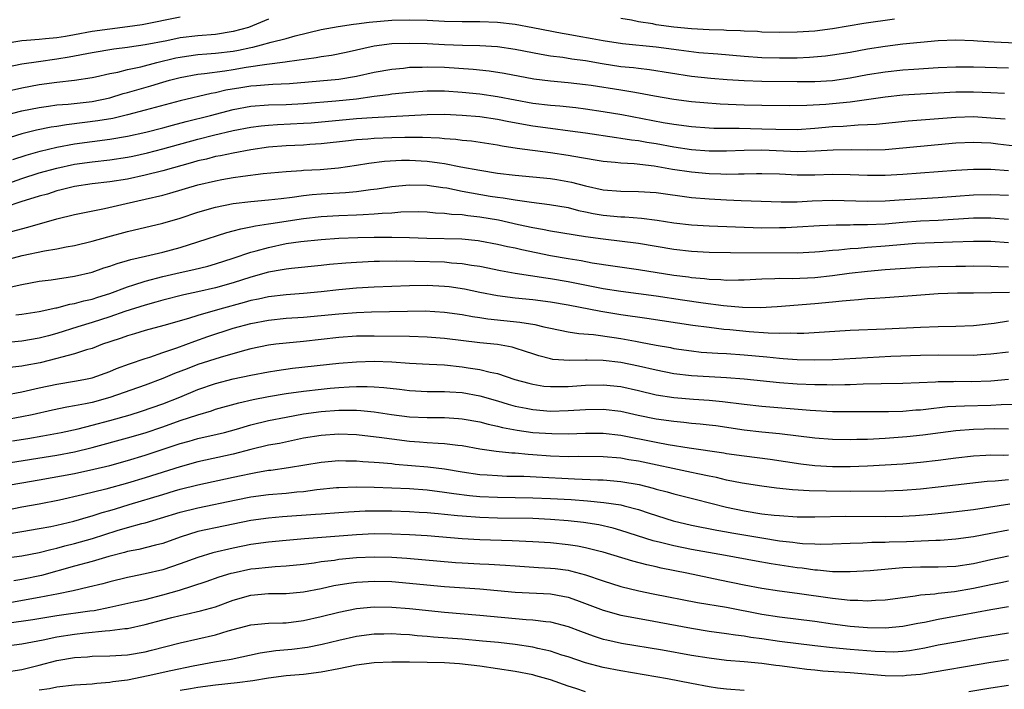
# Model space of a CAD drawing. Units: inches. Extents: x 2595000 to 2598000, y 1488000 to 1491000.
# Drawn here: x 2595111 to 2595223, y 1488078 to 1488154 of the extents above; entities that cross this region are included whole.
import ezdxf

# ---------------------------------------------------------------- set-up
doc = ezdxf.new("R2010")
doc.units = ezdxf.units.IN
doc.header["$MEASUREMENT"] = 0
doc.layers.add('LD25951488_2ft', color=216, linetype='Continuous')

msp = doc.modelspace()

# ---------------------------------------------------------------- linework, layer by layer
at = {"layer": 'LD25951488_2ft'}
for points, elevation in [([(2595108.45, 1488145.55), (2595111, 1488146.14), (2595113, 1488146.52), (2595115, 1488146.78), (2595117, 1488147), (2595119, 1488147.31), (2595119.38, 1488147.38), (2595121, 1488147.75), (2595121.92, 1488147.92), (2595123, 1488148.2), (2595124.52, 1488148.52), (2595126.34, 1488149), (2595128.48, 1488149.52), (2595129, 1488149.63), (2595129.72, 1488149.72), (2595131, 1488149.91), (2595132.01, 1488149.99), (2595133, 1488150.05), (2595135, 1488150.29), (2595135.61, 1488150.39), (2595137, 1488150.72), (2595137.25, 1488150.75), (2595138.2, 1488151), (2595139.33, 1488151.33), (2595141, 1488151.74), (2595142.05, 1488152.05), (2595145, 1488152.74), (2595146.92, 1488153.08), (2595148.65, 1488153.35), (2595149, 1488153.38), (2595150.42, 1488153.58), (2595153, 1488153.81), (2595155, 1488153.86), (2595157, 1488153.8), (2595159, 1488153.69), (2595161, 1488153.65), (2595163, 1488153.66), (2595165, 1488153.59), (2595167, 1488153.36), (2595169, 1488153), (2595172.34, 1488152.34), (2595173, 1488152.24), (2595174.04, 1488152.04), (2595175.75, 1488151.75), (2595177, 1488151.51), (2595179.17, 1488151.17), (2595183, 1488150.79), (2595185.57, 1488150.43), (2595187.84, 1488150.16), (2595189.99, 1488149.99), (2595193, 1488149.72), (2595195, 1488149.59), (2595197, 1488149.54), (2595199, 1488149.55), (2595200.39, 1488149.61), (2595202.23, 1488149.77), (2595203, 1488149.86), (2595205, 1488150.18), (2595207, 1488150.55), (2595209, 1488150.88), (2595211, 1488151.13), (2595213, 1488151.33), (2595215, 1488151.5), (2595217, 1488151.57), (2595219, 1488151.51), (2595219.47, 1488151.47), (2595221.35, 1488151.35), (2595227, 1488151.09)], 10380), ([(2595109, 1488151.18), (2595111, 1488151.51), (2595111.54, 1488151.54), (2595113, 1488151.67), (2595113.72, 1488151.72), (2595115, 1488151.84), (2595115.99, 1488151.99), (2595117, 1488152.17), (2595119, 1488152.55), (2595121, 1488152.84), (2595123, 1488153.08), (2595124.67, 1488153.33), (2595129, 1488154.18)], 10384), ([(2595139, 1488153.93), (2595136.75, 1488153), (2595135, 1488152.51), (2595133, 1488152.2), (2595131, 1488152.04), (2595129, 1488151.8), (2595127.48, 1488151.48), (2595125, 1488151), (2595123.24, 1488150.76), (2595123, 1488150.72), (2595121.47, 1488150.53), (2595119, 1488150.12), (2595116.39, 1488149.61), (2595115, 1488149.37), (2595112.9, 1488149.1), (2595111, 1488148.81), (2595109, 1488148.39)], 10382), ([(2595210.06, 1488153.94), (2595206.58, 1488153.42), (2595203, 1488152.84), (2595201, 1488152.58), (2595199, 1488152.44), (2595197, 1488152.42), (2595195, 1488152.47), (2595194.51, 1488152.51), (2595193, 1488152.56), (2595192.59, 1488152.59), (2595191, 1488152.65), (2595190.67, 1488152.67), (2595189, 1488152.72), (2595187, 1488152.82), (2595185, 1488153.01), (2595183, 1488153.3), (2595182.62, 1488153.38), (2595181, 1488153.64), (2595180.2, 1488153.8), (2595179, 1488153.99)], 10382), ([(2595108.98, 1488143), (2595111, 1488143.52), (2595113, 1488143.91), (2595114.04, 1488144.04), (2595115, 1488144.18), (2595116.28, 1488144.28), (2595119, 1488144.59), (2595121, 1488145), (2595122.52, 1488145.48), (2595123, 1488145.6), (2595125.64, 1488146.36), (2595127, 1488146.78), (2595127.76, 1488147), (2595129, 1488147.32), (2595131, 1488147.68), (2595131.76, 1488147.76), (2595134.07, 1488148.06), (2595135, 1488148.21), (2595136.46, 1488148.46), (2595138.83, 1488148.83), (2595140.91, 1488149.09), (2595141.13, 1488149.13), (2595144.42, 1488149.58), (2595145, 1488149.7), (2595146.15, 1488149.85), (2595147.82, 1488150.18), (2595151, 1488150.9), (2595153, 1488151.15), (2595155, 1488151.22), (2595157, 1488151.18), (2595159, 1488151.07), (2595161.02, 1488150.98), (2595163, 1488150.94), (2595165, 1488150.82), (2595167, 1488150.52), (2595169.94, 1488149.94), (2595171, 1488149.78), (2595172.4, 1488149.6), (2595173.43, 1488149.43), (2595175, 1488149.22), (2595176.88, 1488148.89), (2595179, 1488148.57), (2595180.43, 1488148.43), (2595181, 1488148.36), (2595182.23, 1488148.23), (2595187, 1488147.47), (2595189.22, 1488147.22), (2595191.07, 1488147.07), (2595193, 1488146.95), (2595195, 1488146.89), (2595199, 1488146.86), (2595201, 1488146.86), (2595203, 1488146.98), (2595205, 1488147.27), (2595207, 1488147.63), (2595209, 1488147.95), (2595211, 1488148.16), (2595212.26, 1488148.26), (2595215, 1488148.45), (2595217, 1488148.52), (2595219, 1488148.51), (2595223, 1488148.41)], 10378), ([(2595222.52, 1488145.48), (2595221, 1488145.56), (2595219, 1488145.63), (2595217, 1488145.62), (2595213, 1488145.42), (2595211, 1488145.29), (2595209, 1488145.08), (2595205, 1488144.52), (2595203, 1488144.3), (2595202.24, 1488144.24), (2595200.11, 1488144.11), (2595198.09, 1488144.09), (2595195, 1488144.12), (2595193, 1488144.17), (2595190.28, 1488144.28), (2595188.41, 1488144.41), (2595187, 1488144.53), (2595185, 1488144.8), (2595182.82, 1488145.18), (2595181, 1488145.54), (2595180.37, 1488145.63), (2595179, 1488145.87), (2595175.61, 1488146.39), (2595175, 1488146.48), (2595173, 1488146.7), (2595171, 1488146.88), (2595169.12, 1488147.12), (2595165.77, 1488147.77), (2595164.04, 1488148.04), (2595162.22, 1488148.22), (2595159, 1488148.42), (2595157, 1488148.48), (2595156.44, 1488148.44), (2595155, 1488148.42), (2595154.34, 1488148.34), (2595153, 1488148.23), (2595151, 1488147.86), (2595149, 1488147.41), (2595147, 1488147.08), (2595141.4, 1488146.6), (2595139.51, 1488146.49), (2595139, 1488146.47), (2595137.65, 1488146.35), (2595137, 1488146.3), (2595135.87, 1488146.13), (2595134.15, 1488145.85), (2595133, 1488145.57), (2595132.51, 1488145.49), (2595129, 1488144.67), (2595125, 1488143.58), (2595123, 1488143.06), (2595121.34, 1488142.66), (2595119.63, 1488142.37), (2595118.18, 1488142.18), (2595116.07, 1488141.93), (2595115, 1488141.74), (2595114.35, 1488141.65), (2595112.69, 1488141.31), (2595111, 1488140.9), (2595107, 1488139.65)], 10376), ([(2595110.01, 1488137.99), (2595111.52, 1488138.48), (2595113.08, 1488138.92), (2595115, 1488139.39), (2595117, 1488139.78), (2595119, 1488140.05), (2595121, 1488140.29), (2595123, 1488140.63), (2595125.08, 1488141.08), (2595127, 1488141.59), (2595128.1, 1488141.9), (2595129.68, 1488142.32), (2595132.41, 1488143), (2595135, 1488143.66), (2595137, 1488144.03), (2595139, 1488144.18), (2595141, 1488144.24), (2595143, 1488144.35), (2595146.65, 1488144.65), (2595149, 1488144.89), (2595151, 1488145.18), (2595152.62, 1488145.38), (2595153, 1488145.44), (2595155, 1488145.64), (2595157, 1488145.77), (2595158.21, 1488145.79), (2595159, 1488145.77), (2595161, 1488145.65), (2595163, 1488145.46), (2595165, 1488145.15), (2595167, 1488144.75), (2595169, 1488144.4), (2595171, 1488144.16), (2595172.08, 1488144.08), (2595173.88, 1488143.88), (2595175, 1488143.74), (2595177, 1488143.45), (2595179.09, 1488143.09), (2595183.79, 1488142.21), (2595185, 1488142), (2595187, 1488141.72), (2595189, 1488141.59), (2595189.56, 1488141.56), (2595192.44, 1488141.56), (2595195, 1488141.49), (2595196.57, 1488141.43), (2595199, 1488141.41), (2595201, 1488141.54), (2595203, 1488141.72), (2595204.21, 1488141.79), (2595205.94, 1488141.94), (2595207, 1488141.96), (2595207.98, 1488142.02), (2595211.6, 1488142.4), (2595217, 1488142.81), (2595219, 1488142.86), (2595221, 1488142.74), (2595222.59, 1488142.59)], 10374), ([(2595109, 1488135.11), (2595111, 1488135.83), (2595113, 1488136.46), (2595114.98, 1488137.02), (2595117, 1488137.46), (2595119, 1488137.74), (2595121, 1488137.95), (2595123, 1488138.25), (2595123.62, 1488138.38), (2595125.26, 1488138.74), (2595127, 1488139.2), (2595131, 1488140.3), (2595132.75, 1488140.75), (2595135, 1488141.28), (2595137, 1488141.66), (2595138.18, 1488141.82), (2595139, 1488141.89), (2595140.04, 1488141.96), (2595143, 1488142.1), (2595143.84, 1488142.16), (2595149, 1488142.63), (2595150.77, 1488142.77), (2595157, 1488143.09), (2595159, 1488143.12), (2595161, 1488143.04), (2595163, 1488142.87), (2595165, 1488142.56), (2595166.29, 1488142.29), (2595169, 1488141.82), (2595171, 1488141.55), (2595173.26, 1488141.26), (2595175, 1488141.01), (2595178.49, 1488140.49), (2595179, 1488140.43), (2595180.22, 1488140.22), (2595181, 1488140.13), (2595181.96, 1488139.96), (2595183, 1488139.79), (2595185, 1488139.41), (2595187, 1488139.11), (2595189, 1488138.97), (2595191, 1488138.97), (2595193, 1488139.04), (2595195, 1488139.07), (2595199.09, 1488138.91), (2595201.04, 1488138.96), (2595203.1, 1488139.1), (2595205.13, 1488139.13), (2595207, 1488139.09), (2595209, 1488139.14), (2595211, 1488139.31), (2595217, 1488139.87), (2595219, 1488139.97), (2595219.92, 1488139.92), (2595221, 1488139.88), (2595221.77, 1488139.77), (2595225, 1488139.4)], 10372), ([(2595223, 1488136.72), (2595221, 1488136.87), (2595219, 1488136.87), (2595217, 1488136.75), (2595211, 1488136.29), (2595209, 1488136.18), (2595207, 1488136.17), (2595205, 1488136.24), (2595203, 1488136.28), (2595201, 1488136.21), (2595199, 1488136.2), (2595197, 1488136.31), (2595195, 1488136.38), (2595194.38, 1488136.38), (2595193, 1488136.33), (2595192.34, 1488136.34), (2595191, 1488136.3), (2595190.33, 1488136.33), (2595189, 1488136.37), (2595187, 1488136.55), (2595184.87, 1488136.87), (2595182.76, 1488137.24), (2595180.5, 1488137.5), (2595179, 1488137.58), (2595178.34, 1488137.66), (2595177, 1488137.77), (2595176.09, 1488137.91), (2595173.67, 1488138.33), (2595173, 1488138.46), (2595171, 1488138.76), (2595167.24, 1488139.24), (2595165.51, 1488139.51), (2595165, 1488139.62), (2595162.06, 1488140.06), (2595161, 1488140.16), (2595160.27, 1488140.27), (2595159, 1488140.34), (2595158.41, 1488140.41), (2595156.48, 1488140.47), (2595154.47, 1488140.47), (2595153, 1488140.44), (2595151, 1488140.37), (2595150.3, 1488140.3), (2595149, 1488140.22), (2595148.1, 1488140.1), (2595145, 1488139.77), (2595143.69, 1488139.69), (2595143, 1488139.63), (2595141, 1488139.55), (2595139, 1488139.39), (2595137, 1488139.1), (2595135, 1488138.72), (2595133.58, 1488138.42), (2595133, 1488138.32), (2595131.96, 1488138.04), (2595131, 1488137.82), (2595130.37, 1488137.63), (2595127, 1488136.71), (2595125, 1488136.21), (2595123, 1488135.77), (2595121, 1488135.45), (2595119, 1488135.22), (2595117, 1488134.93), (2595115.47, 1488134.53), (2595115, 1488134.42), (2595113.93, 1488134.07), (2595113, 1488133.83), (2595112.39, 1488133.62), (2595111, 1488133.23), (2595109, 1488132.53)], 10370), ([(2595109.83, 1488129.83), (2595111.7, 1488130.3), (2595115, 1488131.25), (2595117, 1488131.75), (2595120.41, 1488132.41), (2595122.87, 1488133), (2595125, 1488133.48), (2595127, 1488133.95), (2595127.82, 1488134.18), (2595131, 1488135.11), (2595133, 1488135.58), (2595133.72, 1488135.72), (2595135, 1488135.94), (2595136.11, 1488136.11), (2595138.39, 1488136.39), (2595141, 1488136.62), (2595142.74, 1488136.74), (2595143, 1488136.77), (2595144.87, 1488136.87), (2595146.96, 1488137.04), (2595149, 1488137.34), (2595150.41, 1488137.59), (2595152.19, 1488137.81), (2595154.1, 1488137.9), (2595155, 1488137.91), (2595157, 1488137.81), (2595158.4, 1488137.6), (2595159, 1488137.54), (2595160.83, 1488137.17), (2595163, 1488136.76), (2595165, 1488136.45), (2595167, 1488136.2), (2595171, 1488135.83), (2595171.72, 1488135.72), (2595173.41, 1488135.41), (2595175, 1488134.98), (2595177, 1488134.55), (2595179, 1488134.38), (2595181, 1488134.37), (2595183, 1488134.24), (2595187, 1488133.69), (2595189, 1488133.51), (2595191, 1488133.41), (2595192.66, 1488133.34), (2595197.2, 1488133.2), (2595199, 1488133.2), (2595200.72, 1488133.28), (2595203, 1488133.36), (2595207, 1488133.26), (2595209, 1488133.31), (2595210.58, 1488133.42), (2595215, 1488133.68), (2595219, 1488133.98), (2595221, 1488134.03), (2595223, 1488133.92)], 10368), ([(2595107.77, 1488126.23), (2595111.07, 1488127.07), (2595113.6, 1488127.6), (2595115, 1488127.84), (2595116.06, 1488128.06), (2595117, 1488128.23), (2595119, 1488128.71), (2595120.78, 1488129.22), (2595123, 1488129.82), (2595127, 1488130.74), (2595129, 1488131.34), (2595131, 1488132.01), (2595133, 1488132.59), (2595135, 1488133), (2595137, 1488133.23), (2595139, 1488133.39), (2595140.43, 1488133.57), (2595141.71, 1488133.71), (2595143, 1488133.9), (2595143.98, 1488134.02), (2595145, 1488134.1), (2595147.76, 1488134.24), (2595149, 1488134.36), (2595150.58, 1488134.58), (2595151.34, 1488134.66), (2595153, 1488134.93), (2595155, 1488135.13), (2595157, 1488135.09), (2595158.81, 1488134.81), (2595159.24, 1488134.76), (2595161, 1488134.4), (2595164.16, 1488133.84), (2595165, 1488133.71), (2595165.63, 1488133.63), (2595167, 1488133.39), (2595168.87, 1488133.13), (2595170.89, 1488132.89), (2595173, 1488132.52), (2595174.2, 1488132.2), (2595175, 1488132.05), (2595175.86, 1488131.86), (2595177, 1488131.66), (2595179, 1488131.46), (2595179.46, 1488131.46), (2595181.33, 1488131.33), (2595183.1, 1488131.1), (2595185, 1488130.8), (2595187, 1488130.58), (2595189, 1488130.47), (2595195, 1488130.24), (2595197, 1488130.25), (2595197.73, 1488130.27), (2595199, 1488130.33), (2595201.52, 1488130.48), (2595203.42, 1488130.58), (2595205, 1488130.58), (2595205.4, 1488130.6), (2595207, 1488130.59), (2595209, 1488130.69), (2595211, 1488130.86), (2595213, 1488131.01), (2595215, 1488131.11), (2595219, 1488131.36), (2595219.36, 1488131.36), (2595221, 1488131.37), (2595223, 1488131.23)], 10366), ([(2595109.45, 1488123.45), (2595111, 1488123.8), (2595111.99, 1488123.99), (2595113, 1488124.18), (2595114.34, 1488124.34), (2595117, 1488124.73), (2595119, 1488125.21), (2595120.33, 1488125.67), (2595121, 1488125.87), (2595121.82, 1488126.18), (2595123, 1488126.5), (2595123.38, 1488126.62), (2595125.04, 1488127), (2595127, 1488127.48), (2595129, 1488128.01), (2595131, 1488128.62), (2595134.3, 1488129.7), (2595135, 1488129.87), (2595135.87, 1488130.13), (2595137, 1488130.33), (2595137.53, 1488130.47), (2595139, 1488130.68), (2595139.27, 1488130.73), (2595143, 1488131.3), (2595145, 1488131.52), (2595147, 1488131.63), (2595149, 1488131.7), (2595149.76, 1488131.76), (2595151, 1488131.8), (2595151.9, 1488131.9), (2595153, 1488131.95), (2595154.04, 1488132.04), (2595156.07, 1488132.07), (2595157, 1488132.04), (2595157.95, 1488131.95), (2595159, 1488131.91), (2595159.79, 1488131.79), (2595161, 1488131.73), (2595161.62, 1488131.62), (2595163, 1488131.48), (2595165.12, 1488131.12), (2595167.39, 1488130.61), (2595169, 1488130.27), (2595170.09, 1488130.09), (2595171, 1488129.89), (2595175, 1488129.25), (2595177, 1488128.96), (2595181, 1488128.47), (2595185, 1488127.79), (2595187, 1488127.58), (2595189, 1488127.48), (2595191.43, 1488127.43), (2595199, 1488127.39), (2595201, 1488127.49), (2595201.53, 1488127.53), (2595203, 1488127.69), (2595203.73, 1488127.73), (2595205, 1488127.89), (2595205.93, 1488127.93), (2595207, 1488128.03), (2595209, 1488128.18), (2595210.3, 1488128.3), (2595212.47, 1488128.47), (2595216.65, 1488128.65), (2595219, 1488128.73), (2595221, 1488128.71), (2595223, 1488128.56)], 10364), ([(2595110.35, 1488120.35), (2595111, 1488120.42), (2595113, 1488120.74), (2595114.86, 1488121.14), (2595115, 1488121.16), (2595116.45, 1488121.55), (2595117, 1488121.63), (2595118.07, 1488121.93), (2595119, 1488122.13), (2595119.65, 1488122.35), (2595121, 1488122.76), (2595123, 1488123.51), (2595123.74, 1488123.74), (2595125, 1488124.17), (2595127, 1488124.71), (2595129, 1488125.16), (2595130.52, 1488125.48), (2595132.12, 1488125.88), (2595133, 1488126.13), (2595135, 1488126.78), (2595137, 1488127.45), (2595137.6, 1488127.6), (2595139, 1488128.01), (2595141, 1488128.43), (2595142.68, 1488128.68), (2595145, 1488128.92), (2595147, 1488129.05), (2595149.13, 1488129.13), (2595151, 1488129.17), (2595153, 1488129.18), (2595155, 1488129.13), (2595156.96, 1488129.04), (2595160.96, 1488128.96), (2595162.79, 1488128.79), (2595163, 1488128.77), (2595165, 1488128.39), (2595166.12, 1488128.12), (2595167, 1488127.94), (2595167.75, 1488127.75), (2595171, 1488127.08), (2595173, 1488126.74), (2595174.5, 1488126.5), (2595175.74, 1488126.26), (2595178.1, 1488125.9), (2595181, 1488125.51), (2595185, 1488124.86), (2595186.66, 1488124.66), (2595187, 1488124.6), (2595188.48, 1488124.48), (2595189, 1488124.41), (2595190.36, 1488124.36), (2595191, 1488124.3), (2595192.33, 1488124.33), (2595193, 1488124.32), (2595195, 1488124.43), (2595196.46, 1488124.46), (2595197, 1488124.5), (2595198.48, 1488124.48), (2595201, 1488124.58), (2595203, 1488124.8), (2595204.91, 1488125.09), (2595207, 1488125.32), (2595209, 1488125.48), (2595213, 1488125.75), (2595215, 1488125.85), (2595217, 1488125.89), (2595218.11, 1488125.89), (2595219, 1488125.9), (2595221, 1488125.88), (2595221.82, 1488125.83), (2595223, 1488125.79)], 10362), ([(2595223.1, 1488122.9), (2595219, 1488122.8), (2595217.2, 1488122.8), (2595215, 1488122.73), (2595211.55, 1488122.45), (2595209, 1488122.29), (2595207.8, 1488122.2), (2595207, 1488122.16), (2595205.95, 1488122.05), (2595205, 1488121.99), (2595204.12, 1488121.88), (2595203, 1488121.79), (2595201, 1488121.59), (2595196.74, 1488121.26), (2595194.84, 1488121.16), (2595192.81, 1488121.19), (2595190.63, 1488121.37), (2595188.34, 1488121.66), (2595185.99, 1488122.01), (2595183, 1488122.47), (2595181, 1488122.74), (2595179, 1488122.98), (2595177, 1488123.3), (2595173, 1488124.09), (2595171, 1488124.44), (2595170.5, 1488124.5), (2595167, 1488125.04), (2595165.34, 1488125.34), (2595163, 1488125.83), (2595162.04, 1488125.96), (2595161, 1488126.15), (2595159.78, 1488126.22), (2595159, 1488126.31), (2595155.6, 1488126.4), (2595153.57, 1488126.43), (2595151.59, 1488126.41), (2595151, 1488126.39), (2595149, 1488126.3), (2595147.78, 1488126.22), (2595145.95, 1488126.05), (2595145, 1488125.94), (2595141.62, 1488125.62), (2595141, 1488125.54), (2595140.56, 1488125.44), (2595139, 1488125.18), (2595137, 1488124.62), (2595135, 1488123.98), (2595133, 1488123.4), (2595131, 1488122.94), (2595129.39, 1488122.61), (2595127, 1488122.02), (2595126.21, 1488121.79), (2595125, 1488121.46), (2595122.71, 1488120.71), (2595121, 1488120.11), (2595119, 1488119.48), (2595117.39, 1488119), (2595115, 1488118.22), (2595114.03, 1488117.97), (2595113, 1488117.68), (2595111, 1488117.37), (2595109, 1488117.18)], 10360), ([(2595223, 1488119.61), (2595221.36, 1488119.36), (2595219, 1488119.1), (2595217, 1488119.02), (2595214.99, 1488118.99), (2595213, 1488118.91), (2595209, 1488118.72), (2595205, 1488118.55), (2595199.77, 1488118.23), (2595199, 1488118.23), (2595198.26, 1488118.26), (2595197, 1488118.24), (2595195.73, 1488118.27), (2595193.57, 1488118.43), (2595191.36, 1488118.64), (2595190.69, 1488118.69), (2595189, 1488118.89), (2595187.15, 1488119.15), (2595181.93, 1488119.93), (2595179, 1488120.35), (2595176.71, 1488120.71), (2595173, 1488121.44), (2595171, 1488121.8), (2595169, 1488122.05), (2595167, 1488122.24), (2595165, 1488122.5), (2595163, 1488122.88), (2595161.25, 1488123.25), (2595159.51, 1488123.51), (2595159, 1488123.57), (2595157, 1488123.66), (2595155, 1488123.64), (2595151, 1488123.48), (2595149, 1488123.36), (2595147, 1488123.18), (2595145, 1488122.94), (2595143, 1488122.76), (2595141, 1488122.62), (2595139, 1488122.4), (2595137.86, 1488122.14), (2595137, 1488121.98), (2595136.24, 1488121.76), (2595133.47, 1488121), (2595131, 1488120.28), (2595129.94, 1488119.94), (2595127.14, 1488119.14), (2595125, 1488118.55), (2595123.82, 1488118.18), (2595123, 1488117.95), (2595122.3, 1488117.7), (2595121, 1488117.28), (2595120.18, 1488117), (2595119, 1488116.54), (2595118.36, 1488116.36), (2595117, 1488115.9), (2595115.55, 1488115.55), (2595115, 1488115.37), (2595113.09, 1488114.91), (2595111.39, 1488114.61), (2595111, 1488114.52), (2595109.65, 1488114.35)], 10358), ([(2595109, 1488111.21), (2595111, 1488111.6), (2595113, 1488112.07), (2595115, 1488112.49), (2595117, 1488112.8), (2595118.05, 1488113), (2595119, 1488113.2), (2595121, 1488113.92), (2595121.76, 1488114.24), (2595123.23, 1488114.77), (2595125, 1488115.37), (2595125.54, 1488115.54), (2595127, 1488116.06), (2595128.6, 1488116.6), (2595130.64, 1488117.36), (2595132.13, 1488117.87), (2595135, 1488118.83), (2595137, 1488119.38), (2595139, 1488119.75), (2595141, 1488119.95), (2595143, 1488120.09), (2595147, 1488120.47), (2595149, 1488120.61), (2595150.68, 1488120.68), (2595154.78, 1488120.78), (2595156.79, 1488120.79), (2595159, 1488120.64), (2595161, 1488120.37), (2595162.16, 1488120.16), (2595163, 1488120.06), (2595163.91, 1488119.91), (2595167.52, 1488119.52), (2595169.23, 1488119.23), (2595170.27, 1488119), (2595171, 1488118.82), (2595173, 1488118.41), (2595174.21, 1488118.21), (2595175.9, 1488118.1), (2595178.23, 1488117.77), (2595179, 1488117.65), (2595180.66, 1488117.34), (2595181.24, 1488117.24), (2595183, 1488116.89), (2595184.62, 1488116.62), (2595185, 1488116.54), (2595187, 1488116.24), (2595188.12, 1488116.12), (2595189.99, 1488115.99), (2595191, 1488115.95), (2595193, 1488115.82), (2595195.57, 1488115.57), (2595197, 1488115.42), (2595197.4, 1488115.4), (2595199, 1488115.27), (2595201, 1488115.22), (2595203, 1488115.28), (2595207, 1488115.51), (2595209.64, 1488115.64), (2595213, 1488115.78), (2595215, 1488115.8), (2595219, 1488115.77), (2595219.83, 1488115.83), (2595221, 1488115.9), (2595223, 1488116.16)], 10356), ([(2595223, 1488112.99), (2595221, 1488112.8), (2595218.74, 1488112.74), (2595217, 1488112.76), (2595216.74, 1488112.74), (2595215, 1488112.73), (2595214.7, 1488112.7), (2595211, 1488112.54), (2595208.52, 1488112.52), (2595206.48, 1488112.48), (2595205, 1488112.41), (2595204.41, 1488112.41), (2595203, 1488112.36), (2595202.38, 1488112.38), (2595201, 1488112.38), (2595199, 1488112.48), (2595197, 1488112.63), (2595193, 1488113.04), (2595191, 1488113.2), (2595189, 1488113.29), (2595187, 1488113.4), (2595185, 1488113.65), (2595183, 1488114.05), (2595181, 1488114.52), (2595179, 1488114.94), (2595177, 1488115.17), (2595175.19, 1488115.19), (2595175, 1488115.2), (2595173.15, 1488115.15), (2595171.29, 1488115.29), (2595171, 1488115.34), (2595169.69, 1488115.69), (2595169, 1488115.9), (2595168.19, 1488116.19), (2595167, 1488116.57), (2595166.66, 1488116.66), (2595164.98, 1488116.98), (2595163, 1488117.18), (2595159, 1488117.64), (2595157, 1488117.81), (2595155, 1488117.88), (2595151, 1488117.94), (2595149, 1488117.91), (2595147, 1488117.77), (2595143, 1488117.33), (2595141, 1488117.14), (2595139.84, 1488117), (2595139, 1488116.9), (2595137, 1488116.47), (2595136.3, 1488116.3), (2595133.51, 1488115.51), (2595131, 1488114.69), (2595129.77, 1488114.23), (2595128.33, 1488113.67), (2595127, 1488113.1), (2595125, 1488112.35), (2595121, 1488110.94), (2595119, 1488110.39), (2595118.23, 1488110.23), (2595117, 1488110), (2595116.14, 1488109.86), (2595114.48, 1488109.52), (2595112.18, 1488109), (2595111, 1488108.75), (2595109, 1488108.4)], 10354), ([(2595109.97, 1488106.03), (2595111.69, 1488106.31), (2595113.39, 1488106.61), (2595115.5, 1488107), (2595117.41, 1488107.41), (2595119, 1488107.8), (2595121, 1488108.33), (2595123.33, 1488109), (2595124.6, 1488109.4), (2595127, 1488110.22), (2595128.93, 1488111), (2595131, 1488111.88), (2595133, 1488112.56), (2595135, 1488113.06), (2595137, 1488113.49), (2595139, 1488113.87), (2595139.97, 1488114.03), (2595141.73, 1488114.27), (2595147, 1488114.87), (2595149, 1488115.02), (2595151, 1488115.07), (2595153, 1488114.99), (2595155, 1488114.87), (2595157.24, 1488114.76), (2595159, 1488114.65), (2595161, 1488114.45), (2595161.67, 1488114.33), (2595163, 1488114.13), (2595164.17, 1488113.83), (2595165, 1488113.67), (2595166.98, 1488113.02), (2595168.57, 1488112.57), (2595169, 1488112.46), (2595170.26, 1488112.26), (2595171, 1488112.19), (2595172.19, 1488112.19), (2595173, 1488112.21), (2595175, 1488112.37), (2595177, 1488112.41), (2595179, 1488112.19), (2595181, 1488111.74), (2595183, 1488111.27), (2595185, 1488110.95), (2595187.25, 1488110.75), (2595189, 1488110.65), (2595190.52, 1488110.52), (2595193, 1488110.21), (2595195, 1488109.98), (2595200.48, 1488109.52), (2595203, 1488109.38), (2595204.65, 1488109.35), (2595207, 1488109.35), (2595209.37, 1488109.37), (2595211, 1488109.41), (2595212.46, 1488109.54), (2595213, 1488109.56), (2595213.62, 1488109.62), (2595216.08, 1488109.92), (2595217, 1488109.97), (2595217.98, 1488110.02), (2595221, 1488110.08), (2595222.15, 1488110.15), (2595223.8, 1488110.2)], 10352), ([(2595109, 1488103.47), (2595115, 1488104.42), (2595117, 1488104.78), (2595119, 1488105.27), (2595123, 1488106.37), (2595125, 1488106.95), (2595127, 1488107.61), (2595129, 1488108.33), (2595131, 1488109), (2595132.54, 1488109.46), (2595133, 1488109.63), (2595135.63, 1488110.37), (2595137.26, 1488110.74), (2595139, 1488111.08), (2595141, 1488111.4), (2595143, 1488111.68), (2595145, 1488111.92), (2595146.02, 1488112.02), (2595147, 1488112.1), (2595148.17, 1488112.17), (2595149, 1488112.2), (2595150.21, 1488112.21), (2595151, 1488112.17), (2595152.09, 1488112.09), (2595153.89, 1488111.89), (2595155, 1488111.74), (2595157, 1488111.64), (2595157.63, 1488111.62), (2595159, 1488111.63), (2595159.59, 1488111.59), (2595161, 1488111.52), (2595163, 1488111.15), (2595165, 1488110.57), (2595166.2, 1488110.2), (2595167, 1488109.98), (2595168.26, 1488109.74), (2595169, 1488109.58), (2595171, 1488109.42), (2595173, 1488109.47), (2595175, 1488109.6), (2595177, 1488109.63), (2595179, 1488109.39), (2595180.96, 1488108.96), (2595183, 1488108.54), (2595185, 1488108.26), (2595186.16, 1488108.16), (2595187, 1488108.06), (2595187.98, 1488107.98), (2595189, 1488107.86), (2595189.76, 1488107.76), (2595193, 1488107.3), (2595195, 1488107.07), (2595197, 1488106.87), (2595201, 1488106.36), (2595203, 1488106.21), (2595205, 1488106.18), (2595205.78, 1488106.22), (2595207, 1488106.23), (2595209, 1488106.34), (2595211.46, 1488106.54), (2595213.27, 1488106.73), (2595215.26, 1488107), (2595217, 1488107.21), (2595219, 1488107.37), (2595221.42, 1488107.42), (2595223, 1488107.41)], 10350), ([(2595109.47, 1488101), (2595111, 1488101.28), (2595113, 1488101.62), (2595117, 1488102.33), (2595119.2, 1488102.8), (2595121, 1488103.25), (2595123, 1488103.81), (2595125, 1488104.4), (2595129, 1488105.74), (2595129.99, 1488106.01), (2595131, 1488106.3), (2595133.2, 1488106.8), (2595134.02, 1488107), (2595135.36, 1488107.36), (2595137, 1488107.85), (2595139, 1488108.34), (2595141, 1488108.74), (2595143, 1488109.1), (2595145, 1488109.37), (2595147, 1488109.52), (2595148.5, 1488109.5), (2595149, 1488109.51), (2595149.49, 1488109.49), (2595151, 1488109.33), (2595152.97, 1488109.03), (2595155, 1488108.78), (2595157, 1488108.69), (2595159, 1488108.67), (2595160.57, 1488108.57), (2595161, 1488108.53), (2595163, 1488108.18), (2595163.92, 1488107.92), (2595165, 1488107.7), (2595165.55, 1488107.55), (2595167.24, 1488107.24), (2595169, 1488107), (2595171.15, 1488106.85), (2595173, 1488106.83), (2595175, 1488106.9), (2595177, 1488106.91), (2595179, 1488106.69), (2595183, 1488105.88), (2595184.37, 1488105.63), (2595186.75, 1488105.25), (2595190.67, 1488104.67), (2595191, 1488104.6), (2595193, 1488104.33), (2595195.95, 1488103.95), (2595199.43, 1488103.43), (2595201, 1488103.24), (2595203, 1488103.12), (2595205, 1488103.13), (2595207, 1488103.21), (2595209, 1488103.3), (2595211, 1488103.42), (2595213, 1488103.61), (2595215, 1488103.85), (2595217, 1488104.12), (2595219, 1488104.35), (2595220.41, 1488104.41), (2595221, 1488104.45), (2595222.42, 1488104.42), (2595223, 1488104.44)], 10348), ([(2595223, 1488101.59), (2595221.46, 1488101.46), (2595220.58, 1488101.42), (2595215, 1488100.77), (2595213, 1488100.56), (2595211, 1488100.4), (2595209, 1488100.32), (2595205, 1488100.29), (2595202.3, 1488100.3), (2595200.35, 1488100.35), (2595198.48, 1488100.48), (2595196.67, 1488100.67), (2595195, 1488100.89), (2595192.77, 1488101.23), (2595191, 1488101.57), (2595189.86, 1488101.86), (2595189, 1488102.01), (2595187.72, 1488102.28), (2595187, 1488102.45), (2595181, 1488103.71), (2595179.89, 1488103.89), (2595179, 1488104.06), (2595177, 1488104.22), (2595174.24, 1488104.24), (2595173, 1488104.23), (2595171, 1488104.31), (2595169, 1488104.46), (2595168.49, 1488104.49), (2595167, 1488104.63), (2595166.64, 1488104.64), (2595164.83, 1488104.83), (2595163, 1488105.1), (2595161, 1488105.45), (2595160.5, 1488105.5), (2595159, 1488105.69), (2595158.28, 1488105.72), (2595157, 1488105.82), (2595156.13, 1488105.87), (2595155, 1488105.96), (2595153, 1488106.21), (2595151.58, 1488106.42), (2595149.31, 1488106.69), (2595149, 1488106.72), (2595147, 1488106.79), (2595145, 1488106.66), (2595143, 1488106.32), (2595140.25, 1488105.75), (2595139, 1488105.53), (2595137, 1488105.05), (2595135, 1488104.53), (2595131, 1488103.64), (2595129, 1488103.1), (2595125, 1488101.82), (2595123, 1488101.21), (2595120.54, 1488100.54), (2595117.89, 1488099.89), (2595115.31, 1488099.31), (2595113, 1488098.84), (2595111, 1488098.5), (2595109, 1488098.09)], 10346), ([(2595109, 1488095.41), (2595111, 1488095.75), (2595113, 1488096.06), (2595114.31, 1488096.31), (2595115, 1488096.46), (2595116.91, 1488096.91), (2595118.59, 1488097.41), (2595119, 1488097.51), (2595120.12, 1488097.88), (2595121, 1488098.13), (2595121.66, 1488098.33), (2595123.21, 1488098.79), (2595127, 1488099.95), (2595128.35, 1488100.35), (2595129, 1488100.54), (2595131, 1488101.02), (2595135, 1488101.9), (2595135.91, 1488102.09), (2595137, 1488102.34), (2595137.57, 1488102.43), (2595139, 1488102.69), (2595139.28, 1488102.72), (2595141.29, 1488103), (2595145, 1488103.62), (2595147, 1488103.79), (2595147.77, 1488103.77), (2595149, 1488103.76), (2595149.7, 1488103.7), (2595151, 1488103.63), (2595151.56, 1488103.56), (2595153, 1488103.45), (2595153.4, 1488103.4), (2595157.09, 1488103.09), (2595159, 1488102.86), (2595161, 1488102.53), (2595163, 1488102.23), (2595163.82, 1488102.18), (2595165, 1488102.08), (2595166.04, 1488102.04), (2595167.99, 1488102.01), (2595170.09, 1488101.91), (2595173, 1488101.74), (2595173.73, 1488101.73), (2595176.4, 1488101.6), (2595177, 1488101.59), (2595179, 1488101.43), (2595181.07, 1488101.07), (2595182.67, 1488100.67), (2595183, 1488100.56), (2595184.24, 1488100.24), (2595185, 1488100.01), (2595187.41, 1488099.41), (2595191, 1488098.51), (2595193, 1488098.08), (2595195, 1488097.76), (2595196.4, 1488097.6), (2595197, 1488097.54), (2595199, 1488097.42), (2595201, 1488097.4), (2595204.54, 1488097.46), (2595209, 1488097.43), (2595211, 1488097.47), (2595212.44, 1488097.56), (2595214.29, 1488097.71), (2595216.11, 1488097.89), (2595219, 1488098.22), (2595223.12, 1488098.88)], 10344), ([(2595109, 1488092.69), (2595111, 1488092.97), (2595113, 1488093.35), (2595114.29, 1488093.71), (2595115, 1488093.86), (2595115.89, 1488094.11), (2595117, 1488094.38), (2595119.05, 1488094.94), (2595121.84, 1488095.84), (2595123, 1488096.19), (2595124.64, 1488096.64), (2595125, 1488096.73), (2595126.75, 1488097.25), (2595129, 1488097.95), (2595131, 1488098.44), (2595135.33, 1488099.33), (2595137, 1488099.66), (2595139, 1488099.94), (2595141, 1488100.1), (2595142.23, 1488100.23), (2595143, 1488100.29), (2595144.5, 1488100.5), (2595146.72, 1488100.72), (2595147, 1488100.75), (2595149, 1488100.81), (2595151, 1488100.78), (2595153, 1488100.71), (2595155, 1488100.62), (2595157, 1488100.48), (2595159, 1488100.22), (2595160.04, 1488100.04), (2595161.81, 1488099.81), (2595163, 1488099.71), (2595165, 1488099.63), (2595169, 1488099.58), (2595171, 1488099.5), (2595173.36, 1488099.36), (2595175.22, 1488099.22), (2595177.05, 1488099.05), (2595179, 1488098.75), (2595179.36, 1488098.64), (2595181, 1488098.22), (2595182.19, 1488097.81), (2595184.93, 1488096.93), (2595187, 1488096.45), (2595189.89, 1488095.89), (2595191, 1488095.71), (2595191.59, 1488095.59), (2595195, 1488095), (2595197, 1488094.69), (2595198.53, 1488094.53), (2595199, 1488094.46), (2595199.61, 1488094.39), (2595201, 1488094.32), (2595201.7, 1488094.3), (2595203, 1488094.32), (2595205, 1488094.41), (2595206.45, 1488094.45), (2595207.49, 1488094.51), (2595209, 1488094.53), (2595209.45, 1488094.55), (2595211.4, 1488094.6), (2595214.75, 1488094.75), (2595215.24, 1488094.76), (2595217, 1488094.89), (2595219, 1488095.17), (2595221, 1488095.54), (2595223, 1488095.93)], 10342), ([(2595223, 1488092.94), (2595221, 1488092.52), (2595219, 1488092.08), (2595217, 1488091.76), (2595215, 1488091.67), (2595213, 1488091.68), (2595211, 1488091.6), (2595207.27, 1488091.27), (2595205, 1488091.14), (2595203, 1488091.15), (2595201.33, 1488091.33), (2595201, 1488091.34), (2595199.56, 1488091.56), (2595199, 1488091.62), (2595196.05, 1488092.05), (2595194.35, 1488092.35), (2595190.86, 1488093), (2595187, 1488093.69), (2595185, 1488094.1), (2595183.51, 1488094.49), (2595182.68, 1488094.68), (2595179, 1488095.85), (2595178.11, 1488096.1), (2595176.48, 1488096.48), (2595174.75, 1488096.75), (2595173, 1488096.94), (2595171, 1488097.1), (2595169, 1488097.2), (2595165, 1488097.27), (2595163, 1488097.34), (2595161, 1488097.46), (2595160.47, 1488097.53), (2595159, 1488097.66), (2595158.25, 1488097.75), (2595157, 1488097.86), (2595156.09, 1488097.91), (2595155, 1488097.98), (2595153, 1488098.05), (2595151, 1488098.05), (2595149.97, 1488098.03), (2595148.07, 1488097.93), (2595147, 1488097.86), (2595145, 1488097.71), (2595144.35, 1488097.65), (2595140.61, 1488097.39), (2595139, 1488097.25), (2595137, 1488096.97), (2595135, 1488096.58), (2595133, 1488096.17), (2595131.91, 1488095.91), (2595131, 1488095.72), (2595129, 1488095.09), (2595127, 1488094.39), (2595126.2, 1488094.2), (2595124.29, 1488093.71), (2595123, 1488093.46), (2595122.65, 1488093.35), (2595120.89, 1488092.89), (2595119, 1488092.33), (2595117, 1488091.8), (2595113.26, 1488090.74), (2595111, 1488090.27), (2595110.12, 1488090.12)], 10340), ([(2595223, 1488090.08), (2595222.11, 1488089.89), (2595221, 1488089.68), (2595219, 1488089.25), (2595216.87, 1488088.87), (2595215, 1488088.69), (2595214.63, 1488088.63), (2595213, 1488088.5), (2595212.38, 1488088.38), (2595211, 1488088.22), (2595209, 1488087.95), (2595207.9, 1488087.9), (2595207, 1488087.83), (2595205.89, 1488087.89), (2595205, 1488087.89), (2595204.02, 1488088.02), (2595203, 1488088.11), (2595199, 1488088.71), (2595197, 1488088.97), (2595195, 1488089.27), (2595193, 1488089.66), (2595190.22, 1488090.22), (2595186.49, 1488091), (2595183.57, 1488091.57), (2595183, 1488091.71), (2595181.94, 1488091.94), (2595180.36, 1488092.36), (2595177, 1488093.38), (2595176.51, 1488093.49), (2595175, 1488093.89), (2595174.08, 1488094.08), (2595173, 1488094.24), (2595171, 1488094.44), (2595169, 1488094.56), (2595166.67, 1488094.67), (2595163, 1488094.79), (2595161, 1488094.9), (2595157, 1488095.24), (2595155, 1488095.37), (2595153, 1488095.45), (2595151, 1488095.46), (2595149, 1488095.37), (2595143.08, 1488094.92), (2595141, 1488094.73), (2595139, 1488094.53), (2595137, 1488094.25), (2595135, 1488093.86), (2595132.68, 1488093.32), (2595131, 1488092.8), (2595129, 1488092.06), (2595127, 1488091.38), (2595125, 1488090.92), (2595123.4, 1488090.6), (2595123, 1488090.51), (2595121, 1488090.02), (2595120.2, 1488089.8), (2595118.6, 1488089.4), (2595116.83, 1488089), (2595115, 1488088.63), (2595114.56, 1488088.56), (2595113, 1488088.23), (2595109, 1488087.54)], 10338), ([(2595109.32, 1488085.32), (2595112.26, 1488085.74), (2595115, 1488086.19), (2595118.73, 1488086.73), (2595119.22, 1488086.78), (2595121, 1488087.14), (2595123.73, 1488087.73), (2595125, 1488088.03), (2595127, 1488088.55), (2595128.91, 1488089.09), (2595131.94, 1488090.06), (2595133.41, 1488090.59), (2595134.79, 1488091), (2595135, 1488091.06), (2595137, 1488091.48), (2595137.55, 1488091.55), (2595139, 1488091.7), (2595139.77, 1488091.77), (2595141, 1488091.83), (2595143, 1488092.04), (2595144.19, 1488092.19), (2595145, 1488092.32), (2595146.5, 1488092.5), (2595147, 1488092.58), (2595149, 1488092.78), (2595151, 1488092.87), (2595153, 1488092.82), (2595154.7, 1488092.7), (2595160.22, 1488092.22), (2595161, 1488092.16), (2595163, 1488092.06), (2595164.02, 1488092.02), (2595165.91, 1488091.91), (2595167, 1488091.82), (2595169.65, 1488091.65), (2595171, 1488091.59), (2595171.53, 1488091.53), (2595173, 1488091.34), (2595173.28, 1488091.28), (2595175, 1488090.82), (2595177, 1488090.13), (2595179, 1488089.5), (2595181.03, 1488089), (2595182.66, 1488088.66), (2595187.68, 1488087.68), (2595191, 1488087.13), (2595195, 1488086.36), (2595197, 1488086.04), (2595201, 1488085.54), (2595203, 1488085.25), (2595205, 1488085), (2595207, 1488084.84), (2595209, 1488084.8), (2595211, 1488084.97), (2595212.68, 1488085.32), (2595213.45, 1488085.45), (2595215, 1488085.77), (2595216.03, 1488085.97), (2595217.74, 1488086.26), (2595221, 1488086.89), (2595223, 1488087.22)], 10336), ([(2595109, 1488082.7), (2595111, 1488082.98), (2595113.45, 1488083.45), (2595115, 1488083.78), (2595117, 1488084.09), (2595118.24, 1488084.24), (2595120.47, 1488084.47), (2595121, 1488084.49), (2595122.71, 1488084.71), (2595123, 1488084.72), (2595125, 1488085.16), (2595127, 1488085.71), (2595128.04, 1488085.96), (2595129, 1488086.21), (2595129.66, 1488086.34), (2595131.29, 1488086.71), (2595133, 1488087.19), (2595135, 1488087.94), (2595137, 1488088.51), (2595139, 1488088.69), (2595141, 1488088.7), (2595143, 1488088.88), (2595145, 1488089.27), (2595146.41, 1488089.59), (2595148.13, 1488089.87), (2595149, 1488089.99), (2595151, 1488090.11), (2595153, 1488090.04), (2595159, 1488089.48), (2595163, 1488089.21), (2595167, 1488088.84), (2595171, 1488088.65), (2595172.4, 1488088.4), (2595173, 1488088.27), (2595173.95, 1488087.95), (2595177, 1488086.79), (2595179, 1488086.25), (2595181.72, 1488085.73), (2595187, 1488084.75), (2595189, 1488084.43), (2595191, 1488084.16), (2595192, 1488084), (2595193, 1488083.89), (2595193.75, 1488083.75), (2595195, 1488083.59), (2595197, 1488083.3), (2595201, 1488082.79), (2595203, 1488082.57), (2595205, 1488082.39), (2595207.85, 1488082.15), (2595209, 1488082.09), (2595209.92, 1488082.08), (2595211, 1488082.13), (2595211.77, 1488082.23), (2595213.48, 1488082.52), (2595215, 1488082.85), (2595217, 1488083.22), (2595219.7, 1488083.7), (2595223, 1488084.24)], 10334), ([(2595109, 1488079.76), (2595111, 1488080.06), (2595113, 1488080.55), (2595115, 1488081.09), (2595117, 1488081.42), (2595118.48, 1488081.52), (2595119, 1488081.57), (2595121, 1488081.62), (2595123, 1488081.73), (2595125, 1488082.07), (2595125.75, 1488082.25), (2595129, 1488083.1), (2595133, 1488084.01), (2595134.45, 1488084.45), (2595137, 1488085.12), (2595139, 1488085.33), (2595140.62, 1488085.38), (2595141, 1488085.38), (2595143, 1488085.62), (2595145, 1488086.07), (2595147, 1488086.58), (2595149, 1488086.98), (2595151, 1488087.18), (2595153, 1488087.15), (2595155, 1488086.98), (2595159, 1488086.56), (2595163, 1488086.23), (2595168.26, 1488085.74), (2595169, 1488085.71), (2595170.48, 1488085.52), (2595171, 1488085.48), (2595173, 1488084.94), (2595174.4, 1488084.4), (2595175.87, 1488083.87), (2595177, 1488083.52), (2595177.42, 1488083.42), (2595179.07, 1488083.07), (2595183.71, 1488082.29), (2595187, 1488081.71), (2595189, 1488081.37), (2595191, 1488081.11), (2595193, 1488080.96), (2595195, 1488080.78), (2595196.57, 1488080.57), (2595197, 1488080.53), (2595199, 1488080.24), (2595200.1, 1488080.1), (2595201, 1488080.01), (2595201.93, 1488079.93), (2595205, 1488079.74), (2595209, 1488079.4), (2595211, 1488079.36), (2595211.41, 1488079.41), (2595213, 1488079.55), (2595221, 1488080.91), (2595223, 1488081.21)], 10332), ([(2595193, 1488077.68), (2595191, 1488077.82), (2595189.95, 1488077.95), (2595189, 1488078.1), (2595187, 1488078.47), (2595184.3, 1488079), (2595179, 1488079.9), (2595177, 1488080.28), (2595175, 1488080.81), (2595173, 1488081.49), (2595172.29, 1488081.71), (2595171, 1488082.14), (2595169.56, 1488082.44), (2595169, 1488082.59), (2595167, 1488082.89), (2595165.12, 1488083.12), (2595163.3, 1488083.3), (2595161, 1488083.49), (2595157.73, 1488083.73), (2595157, 1488083.81), (2595155.89, 1488083.89), (2595155, 1488083.99), (2595154.03, 1488084.03), (2595153, 1488084.11), (2595152.08, 1488084.08), (2595151, 1488084.06), (2595149, 1488083.8), (2595147, 1488083.36), (2595145.11, 1488082.9), (2595143.44, 1488082.56), (2595141.66, 1488082.34), (2595139.83, 1488082.17), (2595138.08, 1488081.92), (2595134.79, 1488081.21), (2595132.9, 1488080.9), (2595130.45, 1488080.45), (2595127.92, 1488079.92), (2595125.36, 1488079.36), (2595123, 1488078.87), (2595121.34, 1488078.66), (2595121, 1488078.58), (2595119.52, 1488078.48), (2595119, 1488078.41), (2595118.35, 1488078.35), (2595117, 1488078.27), (2595115, 1488078.04), (2595114.15, 1488077.85), (2595113, 1488077.7)], 10330), ([(2595175, 1488077.52), (2595173.9, 1488077.9), (2595173, 1488078.18), (2595171, 1488078.88), (2595169.36, 1488079.36), (2595169, 1488079.45), (2595167, 1488079.85), (2595163, 1488080.44), (2595160.7, 1488080.7), (2595159, 1488080.81), (2595157, 1488080.87), (2595155, 1488080.89), (2595153, 1488080.89), (2595151, 1488080.81), (2595149, 1488080.56), (2595147, 1488080.15), (2595145, 1488079.75), (2595143, 1488079.51), (2595141, 1488079.34), (2595139, 1488079.09), (2595137.23, 1488078.77), (2595135.47, 1488078.53), (2595133, 1488078.27), (2595131, 1488078.01), (2595130.14, 1488077.86), (2595129, 1488077.69)], 10328), ([(2595223, 1488078.23), (2595221, 1488077.94), (2595218.49, 1488077.51)], 10330)]:
    msp.add_lwpolyline(points, dxfattribs=dict(at, elevation=elevation))

doc.saveas('drawing.dxf')
